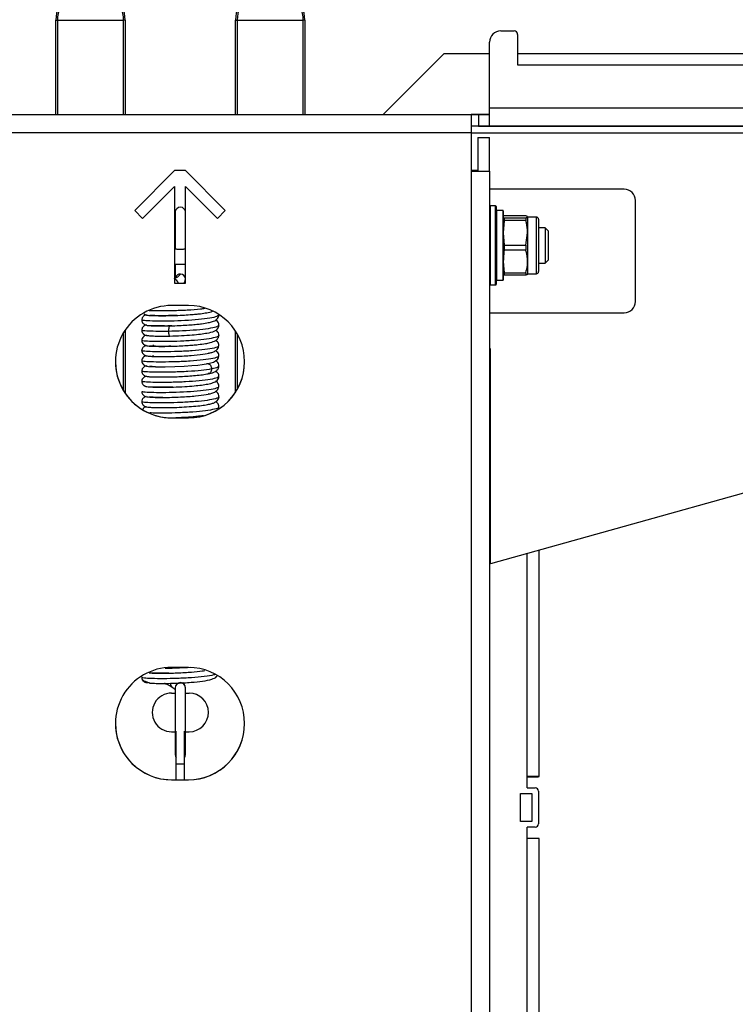
# Model space of a CAD drawing. Units: inches. Extents: x 0 to 165, y 0 to 108.
# Drawn here: x 23 to 29, y 61 to 70 of the extents above; entities that cross this region are included whole.
import ezdxf

# ---------------------------------------------------------------- set-up
doc = ezdxf.new("R2010")
doc.units = ezdxf.units.IN
doc.header["$LTSCALE"] = 5
doc.header["$MEASUREMENT"] = 0
doc.linetypes.add('SLD-Solid', pattern=[0])
doc.layers.add('SLD-0', color=179, linetype='SLD-Solid')

msp = doc.modelspace()

# ---------------------------------------------------------------- linework, layer by layer
at = {"layer": 'SLD-0', "color": 250, "linetype": 'SLD-Solid', "lineweight": 25, "true_color": 0x191924}
for p, q in [((22.949869, 69.984205), (22.963562, 69.984205)), ((22.963562, 69.984205), (23.551728, 69.984205)), ((23.565421, 69.984205), (23.551728, 69.984205)), ((24.549869, 69.984205), (24.563562, 69.984205)), ((24.563562, 69.984205), (25.151728, 69.984205)), ((25.165421, 69.984205), (25.151728, 69.984205)), ((26.911188, 69.887929), (27.031188, 69.887929)), ((27.061188, 69.857929), (27.061188, 69.587929)), ((26.811188, 69.204929), (26.811188, 69.787929)), ((26.40722, 69.687205), (25.864944, 69.144929)), ((26.40722, 69.687205), (26.811188, 69.687205)), ((27.061188, 69.687205), (33.741137, 69.687205)), ((27.061188, 69.587929), (33.741137, 69.587929)), ((21.298039, 69.144929), (26.811188, 69.144929)), ((21.463039, 69.144928), (26.646188, 69.144928)), ((26.646188, 69.144928), (26.646188, 68.980928)), ((26.711188, 69.144928), (26.646188, 69.144928)), ((26.811188, 69.144928), (26.711188, 69.144928)), ((26.711188, 69.144928), (26.711188, 69.040928)), ((26.811188, 69.040929), (26.811188, 69.204929)), ((26.711188, 69.040928), (26.646188, 69.040928)), ((26.811188, 69.040929), (26.711188, 69.040929)), ((26.711188, 69.040929), (33.741137, 69.040929)), ((33.741137, 69.040929), (26.811188, 69.040929)), ((26.646188, 68.980928), (21.463039, 68.980928)), ((26.646188, 68.980928), (26.646188, 68.638928)), ((26.706188, 68.940929), (26.810188, 68.940929)), ((26.706188, 68.940929), (26.706188, 68.938929)), ((26.706188, 68.938929), (26.810188, 68.938929)), ((26.706188, 68.938929), (26.810188, 68.938929)), ((26.706188, 68.938929), (26.706188, 68.638928)), ((26.810188, 68.938929), (26.810188, 68.940929)), ((26.810188, 68.638928), (26.810188, 68.938929)), ((24.004613, 68.644928), (23.65106, 68.291375)), ((24.104613, 68.644928), (24.004613, 68.644928)), ((24.458167, 68.291375), (24.104613, 68.644928)), ((26.706188, 68.644929), (26.646188, 68.644929)), ((26.646188, 68.638928), (26.646188, 51.934929)), ((26.646188, 68.638928), (26.810188, 68.638928)), ((26.646188, 68.638928), (26.706188, 68.638928)), ((26.706188, 68.638928), (26.810188, 68.638928)), ((26.810188, 68.638928), (26.810188, 51.934929)), ((23.721771, 68.220664), (24.004613, 68.503507)), ((24.004613, 68.503507), (24.004613, 67.644928)), ((24.104613, 67.644928), (24.104613, 68.503507)), ((24.104613, 68.503507), (24.387456, 68.220664)), ((28.010188, 68.479929), (26.810188, 68.479929)), ((28.110188, 67.479929), (28.110188, 68.379929)), ((23.65106, 68.291375), (23.721771, 68.220664)), ((24.012145, 68.274205), (24.012145, 67.950222)), ((24.103145, 67.950218), (24.103145, 68.274205)), ((24.387456, 68.220664), (24.458167, 68.291375)), ((26.865188, 68.331429), (26.815188, 68.331429)), ((26.870188, 68.326429), (26.870188, 68.181822)), ((26.931188, 68.290679), (26.872188, 68.290679)), ((26.933188, 68.288679), (26.933188, 67.671179)), ((26.870188, 68.181822), (26.870188, 67.633429)), ((26.940467, 68.200112), (26.933188, 68.091132)), ((27.13404, 68.244086), (26.940467, 68.244086)), ((26.940467, 68.226179), (26.940467, 68.200112)), ((26.940467, 68.226179), (27.13404, 68.226179)), ((27.13404, 68.200112), (26.940467, 68.200112)), ((27.13404, 68.226179), (27.149724, 68.235133)), ((27.13404, 68.226179), (27.13404, 68.200112)), ((27.149724, 68.235133), (27.149724, 68.091132)), ((27.228464, 68.231897), (27.149724, 68.231897)), ((27.248149, 68.212212), (27.248149, 67.747645)), ((24.012145, 68.138685), (24.004613, 68.138685)), ((24.104613, 68.138685), (24.103145, 68.138685)), ((26.933188, 68.091132), (26.940467, 67.982152)), ((27.13404, 67.982152), (27.149724, 68.091132)), ((27.149724, 68.091132), (27.149724, 67.835928)), ((27.30644, 68.137409), (27.248149, 68.137409)), ((27.33644, 68.107409), (27.30644, 68.137409)), ((27.30644, 68.137408), (27.30644, 67.822449)), ((27.33644, 67.979517), (27.33644, 68.107409)), ((26.940467, 67.982152), (27.13404, 67.982152)), ((26.940467, 67.982152), (26.940467, 67.935954)), ((27.13404, 67.935954), (26.940467, 67.935954)), ((27.13404, 67.982152), (27.13404, 67.935954)), ((27.33644, 67.852449), (27.33644, 67.979517)), ((24.004613, 67.813725), (24.104613, 67.813725)), ((24.012145, 67.813725), (24.012145, 67.697596)), ((24.103145, 67.679317), (24.103145, 67.813725)), ((26.933188, 67.835928), (26.940467, 67.735901)), ((27.149724, 67.835928), (27.149724, 67.724437)), ((27.248149, 67.822449), (27.30644, 67.822449)), ((27.30644, 67.822449), (27.33644, 67.852449)), ((26.940467, 67.735901), (27.13404, 67.735901)), ((26.940467, 67.735901), (26.940467, 67.715771)), ((27.13404, 67.735901), (27.13404, 67.715771)), ((27.149724, 67.727961), (27.228464, 67.72796)), ((24.004613, 67.644928), (24.104613, 67.644928)), ((26.872188, 67.669179), (26.931188, 67.669179)), ((27.13404, 67.715771), (26.940467, 67.715771)), ((26.815188, 67.628429), (26.865188, 67.628429)), ((24.129613, 67.444928), (23.979613, 67.444928)), ((26.810188, 67.379929), (28.010188, 67.379929)), ((23.966622, 67.264184), (23.947527, 67.263944)), ((23.982083, 67.26479), (23.966618, 67.264184)), ((23.815283, 67.094894), (23.812196, 67.083508)), ((24.395528, 67.088812), (24.395948, 67.087712)), ((26.820188, 67.059929), (26.810188, 67.059929)), ((33.741137, 67.082679), (26.820188, 65.144929)), ((26.820188, 65.144929), (26.820188, 67.059929)), ((23.812657, 67.002986), (23.816033, 66.991147)), ((24.305693, 66.996747), (24.30577, 66.997868)), ((24.306369, 66.928855), (24.353956, 66.94223)), ((24.313868, 67.020412), (24.30759, 67.021211)), ((24.353956, 66.94223), (24.388584, 66.964595)), ((24.388584, 66.964595), (24.397832, 66.979854)), ((24.395239, 66.9985), (24.395165, 66.997528)), ((24.397832, 66.979854), (24.401144, 66.99775)), ((23.754388, 66.907493), (23.758261, 66.905349)), ((23.758261, 66.905349), (23.775341, 66.903144)), ((23.775341, 66.903144), (23.83758, 66.900289)), ((23.83758, 66.900289), (23.921016, 66.899924)), ((23.921016, 66.899924), (24.009116, 66.9019)), ((24.009116, 66.9019), (24.090503, 66.905619)), ((24.090503, 66.905619), (24.159042, 66.910333)), ((24.159042, 66.910333), (24.21269, 66.915327)), ((24.21269, 66.915327), (24.252127, 66.920013)), ((24.252127, 66.920013), (24.306369, 66.928855)), ((23.755429, 66.543246), (23.754388, 66.542669)), ((24.395916, 66.543428), (24.396491, 66.542351)), ((24.395988, 66.528499), (24.401139, 66.543338)), ((23.979613, 66.444928), (24.129613, 66.444928)), ((27.25322, 63.252641), (27.25322, 65.266171)), ((24.129613, 64.224928), (23.979613, 64.224928)), ((23.979645, 63.996205), (24.012145, 63.996205)), ((24.012145, 64.043926), (24.012145, 63.449037)), ((24.103145, 63.449037), (24.103145, 64.043926)), ((24.103145, 63.996205), (24.135645, 63.996205)), ((23.979645, 63.652205), (24.020645, 63.652205)), ((24.020645, 63.363545), (24.020645, 63.658168)), ((24.094645, 63.363545), (24.094645, 63.658168)), ((24.094645, 63.652205), (24.135645, 63.652205)), ((24.012145, 63.449037), (24.015608, 63.431625)), ((24.099682, 63.431625), (24.103145, 63.449037)), ((24.015608, 63.431625), (24.020645, 63.422556)), ((24.094645, 63.363545), (24.020645, 63.363545)), ((24.020645, 63.224928), (24.020645, 63.363545)), ((24.094645, 63.422556), (24.099682, 63.431625)), ((24.094645, 63.224928), (24.094645, 63.363545)), ((23.979613, 63.224928), (24.129613, 63.224928)), ((23.979613, 63.224928), (24.129613, 63.224928)), ((27.147251, 63.152984), (27.147251, 63.252983)), ((27.187804, 63.252957), (27.147251, 63.252983)), ((27.148005, 63.252647), (27.147251, 63.252647)), ((27.147251, 63.252634), (27.148005, 63.252635)), ((27.147251, 63.252299), (27.187804, 63.252325)), ((27.148643, 63.252645), (27.148005, 63.252647)), ((27.148005, 63.252635), (27.148643, 63.252636)), ((27.14907, 63.252643), (27.148643, 63.252645)), ((27.148643, 63.252636), (27.14907, 63.252638)), ((27.14922, 63.252641), (27.14907, 63.252643)), ((27.14907, 63.252638), (27.14922, 63.252641)), ((27.222182, 63.252883), (27.187804, 63.252957)), ((27.187804, 63.252325), (27.222182, 63.252399)), ((27.245154, 63.252772), (27.222182, 63.252883)), ((27.222182, 63.252399), (27.245154, 63.25251)), ((27.25322, 63.252641), (27.245154, 63.252772)), ((27.245154, 63.25251), (27.25322, 63.252641)), ((27.087251, 63.102984), (27.187251, 63.102984)), ((27.087251, 62.852985), (27.087251, 63.102984)), ((27.087251, 63.102648), (27.187251, 63.102648)), ((27.147251, 63.152984), (27.217251, 63.152984)), ((27.187251, 63.102984), (27.187251, 62.852985)), ((27.247251, 63.122984), (27.247251, 62.832985)), ((27.187251, 62.852985), (27.087251, 62.852985)), ((27.247251, 62.832649), (27.247251, 62.832985)), ((27.217251, 62.802985), (27.147251, 62.802985)), ((27.147251, 62.702986), (27.147251, 62.802985)), ((27.217251, 62.80265), (27.147251, 62.80265)), ((27.217251, 62.802985), (27.217251, 62.80265)), ((27.147251, 60.252999), (27.147251, 62.702986)), ((27.25322, 60.252656), (27.25322, 62.702644))]:
    msp.add_line(p, q, dxfattribs=at)
at = {"layer": 'SLD-0', "color": 251, "linetype": 'SLD-Solid', "lineweight": 25, "true_color": 0x6a6a6a}
for p, q in [((22.949869, 69.144929), (22.949869, 69.984205)), ((22.963562, 69.984205), (22.963562, 69.144929)), ((23.551728, 69.144929), (23.551728, 69.984205)), ((23.565421, 69.984205), (23.565421, 69.144929)), ((24.549869, 69.144929), (24.549869, 69.984205)), ((24.563562, 69.984205), (24.563562, 69.144929)), ((25.151728, 69.144929), (25.151728, 69.984205)), ((25.165421, 69.984205), (25.165421, 69.144929)), ((26.811188, 69.204929), (33.741137, 69.204929)), ((26.646188, 68.980929), (33.741137, 68.980929)), ((26.815188, 68.331429), (26.815188, 67.628429)), ((26.865188, 68.184735), (26.865188, 68.331429)), ((26.872188, 68.290679), (26.872188, 68.109163)), ((26.931188, 67.669179), (26.931188, 68.290679)), ((26.865188, 67.628429), (26.865188, 68.184735)), ((27.228464, 67.72796), (27.228464, 68.231897)), ((26.872188, 68.109163), (26.872188, 67.669179)), ((23.551728, 66.686252), (23.551728, 67.203605)), ((23.565421, 67.225008), (23.565421, 66.664849)), ((24.549869, 66.674031), (24.549869, 67.215825)), ((24.563562, 67.193299), (24.563562, 66.696557)), ((27.147251, 63.252983), (27.147251, 65.236501))]:
    msp.add_line(p, q, dxfattribs=at)
at = {"layer": 'SLD-0', "color": 250, "linetype": 'SLD-Solid', "lineweight": 25, "true_color": 0x191924}
for centre, radius, start, end in [((23.257645, 69.984205), 0.307776, 0.0000055, 179.9999945), ((23.257645, 69.984205), 0.294083, 0.0000058, 179.9999942), ((24.857645, 69.984205), 0.307776, 0.0000055, 179.9999945), ((24.857645, 69.984205), 0.294083, 0.0000058, 179.9999942), ((26.911188, 69.787929), 0.1, 90, 179.9998732), ((26.911188, 69.787929), 0.1, 90, 179.9998732), ((27.031188, 69.857929), 0.03, 0, 90), ((27.031188, 69.857929), 0.03, 0, 90), ((28.010188, 68.379929), 0.1, 0.0000862, 90), ((24.057645, 68.274205), 0.0455, 0, 180), ((26.815188, 68.326429), 0.005, 90, 180), ((26.865188, 68.326429), 0.005, 0, 89.9997716), ((26.872188, 68.288679), 0.002, 89.9986898, 180), ((26.931188, 68.288679), 0.002, 0, 89.9960611), ((27.228464, 68.212212), 0.019685, 0, 90), ((27.228464, 67.747645), 0.019685, 270, 0), ((26.872188, 67.671179), 0.002, 180, 270.0013103), ((26.931188, 67.671179), 0.002, 270.0039393, 0), ((26.815188, 67.633429), 0.005, 180, 270), ((26.865188, 67.633429), 0.005, 270.0002284, 0), ((28.010188, 67.479929), 0.1, 269.9999806, 0), ((28.010188, 67.479929), 0.1, 269.9999806, 0), ((23.979613, 66.944928), 0.5, 89.9999998, 270), ((24.129613, 66.944928), 0.5, 270, 90), ((23.979613, 66.944928), 0.5, 179.999991, 270), ((24.129613, 66.944928), 0.5, 270, 0.000009), ((23.979613, 63.724928), 0.5, 89.9999998, 270), ((24.129613, 63.724928), 0.5, 270, 90), ((23.979645, 63.824205), 0.172, 89.9999994, 270), ((24.135645, 63.824205), 0.172, 270, 90), ((23.979613, 63.724928), 0.5, 179.999991, 270), ((24.129613, 63.724928), 0.5, 270, 0.000009), ((27.217251, 63.122984), 0.03, 359.9996844, 90.0000355), ((27.217251, 62.832985), 0.03, 270.0001239, 0.0001562), ((27.217251, 62.832649), 0.03, 269.9999645, 0.0000355), ((27.173732, 54.498349), 8.204679, 89.4449049, 90.1849254)]:
    msp.add_arc(centre, radius, start, end, dxfattribs=at)
at = {"layer": 'SLD-0', "color": 251, "linetype": 'SLD-Solid', "lineweight": 25, "true_color": 0x6a6a6a}
for centre, radius, start, end in [((23.993045, 67.625923), 0.053059, 20.9890232, 77.4064726), ((24.057605, 67.679139), 0.045508, 89.9491349, 155.0739862), ((24.057729, 67.679232), 0.045416, 0.1072705, 90.1064122), ((24.003177, 64.077087), 0.034013, 169.3750146, 233.4706907), ((24.05756, 64.043841), 0.045415, 89.8930053, 179.8929412), ((24.05773, 64.043841), 0.045415, 0.1070588, 90.1069947)]:
    msp.add_arc(centre, radius, start, end, dxfattribs=at)
at = {"layer": 'SLD-0', "color": 250, "linetype": 'SLD-Solid', "lineweight": 25, "true_color": 0x191924}
for points, knots in [([(27.149724, 68.235133), (27.14952, 68.235914), (27.148734, 68.238931), (27.140294, 68.241892), (27.13404, 68.244086)], [0, 0, 0, 0, 0.258987249, 1, 1, 1, 1]), ([(27.149724, 68.091132), (27.14952, 68.100642), (27.148734, 68.137364), (27.140294, 68.173405), (27.13404, 68.200112)], [0, 0, 0, 0, 0.25898621, 1, 1, 1, 1]), ([(24.012875, 67.950732), (24.012598, 67.9505), (24.011795, 67.949828), (24.016119, 67.948739), (24.024992, 67.947646), (24.037787, 67.946879), (24.049361, 67.946589), (24.056049, 67.94657), (24.057645, 67.946566)], [0, 0, 0, 0, 0.109069741, 0.315620484, 0.522170948, 0.72872143, 0.935272034, 1, 1, 1, 1]), ([(24.057645, 67.946566), (24.06276, 67.946609), (24.07299, 67.946696), (24.08663, 67.947373), (24.096901, 67.948369), (24.10309, 67.949608), (24.102912, 67.950487), (24.102824, 67.950922)], [0, 0, 0, 0, 0.20072993, 0.40145995, 0.60218976, 0.8029201, 1, 1, 1, 1]), ([(26.940467, 67.935954), (26.940074, 67.933074), (26.935542, 67.899876), (26.934312, 67.866452), (26.933188, 67.835928)], [0, 0, 0, 0, 0.08677339, 1, 1, 1, 1]), ([(27.149724, 67.835928), (27.147277, 67.866412), (27.144571, 67.900124), (27.13496, 67.932824), (27.13404, 67.935954)], [0, 0, 0, 0, 0.90426798, 1, 1, 1, 1]), ([(27.13404, 67.735901), (27.139764, 67.757888), (27.148365, 67.790928), (27.149383, 67.824648), (27.149724, 67.835928)], [0, 0, 0, 0, 0.66548673, 1, 1, 1, 1]), ([(24.057645, 67.724647), (24.054182, 67.719185), (24.048054, 67.709518), (24.015227, 67.687631), (24.000947, 67.67811)], [0, 0, 0, 0, 0.56500049, 1, 1, 1, 1]), ([(24.0158, 67.698095), (24.015485, 67.697859), (24.014639, 67.697225), (24.008479, 67.692597), (24.004613, 67.689693)], [0, 0, 0, 0, 0.37250902, 1, 1, 1, 1]), ([(24.088888, 67.644928), (24.091274, 67.647585), (24.09905, 67.656245), (24.101469, 67.669872), (24.103145, 67.679317)], [0, 0, 0, 0, 0.306855211, 1, 1, 1, 1]), ([(27.149724, 67.724725), (27.14952, 67.723944), (27.148734, 67.720926), (27.140294, 67.717965), (27.13404, 67.715771)], [0, 0, 0, 0, 0.25898692, 1, 1, 1, 1]), ([(23.753506, 67.362334), (23.753098, 67.361848), (23.751964, 67.360498), (23.769629, 67.35769), (23.817237, 67.354778), (23.901274, 67.353863), (23.990388, 67.355425), (24.072582, 67.358798), (24.141212, 67.363156), (24.194405, 67.367718), (24.244622, 67.373231), (24.296967, 67.380341), (24.328159, 67.388947), (24.344499, 67.393455)], [0, 0, 0, 0, 0.04378557, 0.12159067, 0.26502103, 0.39341701, 0.50685291, 0.60536806, 0.68898993, 0.75773146, 0.8115544, 0.90128173, 1, 1, 1, 1]), ([(23.753097, 67.361543), (23.750647, 67.36104), (23.747391, 67.360371), (23.741274, 67.357924), (23.735542, 67.354891), (23.728783, 67.349836), (23.721712, 67.341882), (23.715575, 67.330388), (23.714647, 67.32091), (23.714153, 67.315861)], [0, 0, 0, 0, 0.264304343, 0.351397596, 0.445690835, 0.555559993, 0.683668504, 0.831499645, 1, 1, 1, 1]), ([(23.714153, 67.315862), (23.714288, 67.313387), (23.714602, 67.307613), (23.717938, 67.296241), (23.727564, 67.282535), (23.749084, 67.269582), (23.771365, 67.267482), (23.783777, 67.266313)], [0, 0, 0, 0, 0.054746579, 0.127715063, 0.336669762, 0.630472028, 1, 1, 1, 1]), ([(23.732086, 67.37162), (23.736897, 67.368155), (23.747127, 67.360785), (23.760779, 67.359546), (23.768011, 67.35889)], [0, 0, 0, 0, 0.470315391, 1, 1, 1, 1]), ([(23.762186, 67.268427), (23.772038, 67.267238), (23.791054, 67.264942), (23.854329, 67.263163), (23.928554, 67.263233), (24.006717, 67.265097), (24.080915, 67.268417), (24.146772, 67.272745), (24.201956, 67.277652), (24.256719, 67.283904), (24.303629, 67.291383), (24.345526, 67.300945), (24.377945, 67.316475), (24.397526, 67.338371), (24.399896, 67.353438), (24.401131, 67.361294)], [0, 0, 0, 0, 0.11122938, 0.21469499, 0.31038909, 0.39829229, 0.47836209, 0.55057796, 0.6148936, 0.67126364, 0.7597754, 0.82704439, 0.90538368, 0.95066782, 1, 1, 1, 1]), ([(24.030046, 67.357353), (24.017224, 67.356776), (23.975936, 67.354915), (23.913195, 67.354006), (23.852623, 67.354142), (23.813182, 67.35498), (23.790779, 67.355819), (23.786882, 67.355066), (23.785116, 67.354725)], [0, 0, 0, 0, 0.10355829, 0.33346029, 0.53925372, 0.71904992, 0.8726849, 1, 1, 1, 1]), ([(24.401143, 67.270422), (24.400043, 67.277796), (24.397847, 67.292519), (24.385927, 67.308455), (24.375363, 67.313576), (24.3704, 67.315983)], [0, 0, 0, 0, 0.34723586, 0.69331966, 1, 1, 1, 1]), ([(23.759158, 67.270426), (23.754841, 67.270034), (23.745108, 67.26915), (23.738321, 67.266346), (23.727665, 67.257785), (23.721495, 67.250535), (23.7156, 67.239465), (23.714673, 67.230098), (23.714166, 67.224979)], [0, 0, 0, 0, 0.24510863, 0.55260032, 0.62903281, 0.72799067, 0.85135874, 1, 1, 1, 1]), ([(23.714166, 67.224979), (23.71478, 67.219302), (23.715638, 67.211364), (23.720476, 67.20211), (23.724053, 67.19706), (23.727564, 67.193191), (23.730706, 67.190307), (23.733314, 67.18822), (23.735987, 67.186209), (23.736654, 67.185553), (23.740223, 67.183186), (23.747003, 67.18073), (23.76604, 67.17728), (23.804086, 67.17422), (23.869277, 67.171994), (23.931085, 67.172791), (23.964495, 67.173222)], [0, 0, 0, 0, 0.04249276, 0.05941579, 0.07358428, 0.0852465, 0.09480844, 0.1029611, 0.110757, 0.13356429, 0.16035265, 0.25051474, 0.38066119, 0.54973941, 0.75661099, 1, 1, 1, 1]), ([(23.915652, 67.263544), (23.90362, 67.26336), (23.866828, 67.262797), (23.825436, 67.263568), (23.795622, 67.264215), (23.781842, 67.26525), (23.783156, 67.264398), (23.783616, 67.2641)], [0, 0, 0, 0, 0.14913572, 0.45602209, 0.70472774, 0.89651274, 1, 1, 1, 1]), ([(23.964492, 67.173223), (23.998995, 67.174264), (24.064539, 67.176243), (24.159987, 67.18266), (24.236381, 67.190333), (24.307202, 67.201214), (24.351027, 67.211461), (24.380508, 67.227754), (24.397644, 67.247284), (24.399907, 67.262249), (24.401143, 67.270422)], [0, 0, 0, 0, 0.17535886, 0.33312811, 0.47326759, 0.59562889, 0.78533038, 0.87077628, 0.92942574, 1, 1, 1, 1]), ([(24.401125, 67.179529), (24.400122, 67.186799), (24.398214, 67.200635), (24.38664, 67.216943), (24.377065, 67.222414), (24.372457, 67.225047)], [0, 0, 0, 0, 0.3647314, 0.69423462, 1, 1, 1, 1]), ([(23.755213, 67.179645), (23.751885, 67.17918), (23.741804, 67.17777), (23.728126, 67.168018), (23.716409, 67.152614), (23.714912, 67.140279), (23.714162, 67.134092)], [0, 0, 0, 0, 0.13993645, 0.42400797, 0.71110988, 1, 1, 1, 1]), ([(23.714162, 67.134093), (23.71501, 67.1278), (23.716699, 67.115279), (23.729766, 67.099408), (23.748499, 67.088136), (23.764068, 67.086465), (23.77176, 67.08564)], [0, 0, 0, 0, 0.25579209, 0.50894238, 0.7573759, 1, 1, 1, 1]), ([(23.75605, 67.088077), (23.762076, 67.086792), (23.7737, 67.084313), (23.828191, 67.081907), (23.896453, 67.081236), (23.971381, 67.082307), (24.044623, 67.084849), (24.11125, 67.088466), (24.168375, 67.092734), (24.226264, 67.098304), (24.278118, 67.105163), (24.329039, 67.114465), (24.370112, 67.130277), (24.396246, 67.153978), (24.399435, 67.170679), (24.401125, 67.179529)], [0, 0, 0, 0, 0.107345, 0.20709639, 0.29925713, 0.38381223, 0.46074394, 0.53005166, 0.59169481, 0.64566132, 0.73022706, 0.79697198, 0.88467663, 0.93889042, 1, 1, 1, 1]), ([(24.401134, 67.088677), (24.40028, 67.095016), (24.398372, 67.109172), (24.388285, 67.124452), (24.37624, 67.13035), (24.369583, 67.13361)], [0, 0, 0, 0, 0.266214, 0.59449664, 1, 1, 1, 1]), ([(23.753996, 67.088735), (23.752128, 67.088406), (23.749687, 67.087977), (23.745815, 67.086577), (23.742402, 67.085149), (23.736538, 67.081809), (23.730148, 67.077084), (23.722612, 67.069343), (23.71577, 67.0578), (23.714728, 67.048416), (23.71415, 67.043207)], [0, 0, 0, 0, 0.14774407, 0.19318368, 0.22721872, 0.30738265, 0.4082206, 0.55678459, 0.75396572, 1, 1, 1, 1]), ([(23.71415, 67.043207), (23.714797, 67.037802), (23.715956, 67.028137), (23.724989, 67.014332), (23.734335, 67.006422), (23.741949, 67.00213), (23.743653, 67.001243), (23.744775, 67.000625), (23.745725, 67.000161), (23.746685, 66.999739), (23.748154, 66.999153), (23.754477, 66.997025), (23.764372, 66.99546), (23.786662, 66.993013), (23.825134, 66.991337), (23.882884, 66.990429), (23.951245, 66.991007), (24.021933, 66.992996), (24.090552, 66.996251), (24.172465, 67.001817), (24.257775, 67.010492), (24.32263, 67.022334), (24.360905, 67.034866), (24.393172, 67.056136), (24.398152, 67.07649), (24.401134, 67.088677)], [0, 0, 0, 0, 0.02815463, 0.050348014, 0.077076425, 0.080255655, 0.082125367, 0.083136632, 0.084108385, 0.085223983, 0.086572238, 0.090137921, 0.11775876, 0.167534795, 0.239390596, 0.318742235, 0.394091284, 0.465542455, 0.533159168, 0.597015789, 0.713416563, 0.817699872, 0.871234174, 0.922902269, 1, 1, 1, 1]), ([(23.972568, 67.08261), (23.966374, 67.082416), (23.936714, 67.081489), (23.888094, 67.081189), (23.834091, 67.081803), (23.800884, 67.082827), (23.784856, 67.084362), (23.784246, 67.083574), (23.784095, 67.08338)], [0, 0, 0, 0, 0.064149904, 0.307134146, 0.56242791, 0.792187013, 0.948751355, 1, 1, 1, 1]), ([(24.401144, 66.99775), (24.400034, 67.004644), (24.397997, 67.017285), (24.386588, 67.033083), (24.374927, 67.039981), (24.370046, 67.042868)], [0, 0, 0, 0, 0.41088513, 0.7533932, 1, 1, 1, 1]), ([(23.754018, 66.997675), (23.751984, 66.997373), (23.742583, 66.99598), (23.729265, 66.986541), (23.716547, 66.971071), (23.714949, 66.958574), (23.714146, 66.952297)], [0, 0, 0, 0, 0.08318166, 0.38452181, 0.69087474, 1, 1, 1, 1]), ([(23.714146, 66.952297), (23.714918, 66.946105), (23.716457, 66.933761), (23.728297, 66.918139), (23.745238, 66.907088), (23.759051, 66.905497), (23.765906, 66.904708)], [0, 0, 0, 0, 0.25368711, 0.50568883, 0.75469619, 1, 1, 1, 1]), ([(24.401139, 66.906824), (24.400085, 66.914453), (24.398116, 66.928701), (24.385423, 66.945529), (24.376132, 66.950873), (24.37148, 66.953548)], [0, 0, 0, 0, 0.36533273, 0.68230006, 1, 1, 1, 1]), ([(23.754716, 66.907311), (23.753906, 66.907232), (23.749306, 66.906778), (23.747079, 66.905831), (23.74045, 66.903107), (23.73238, 66.89865), (23.722866, 66.889775), (23.715545, 66.8757), (23.714642, 66.866388), (23.714159, 66.861413)], [0, 0, 0, 0, 0.055579038, 0.315543836, 0.389699161, 0.474619239, 0.696752929, 0.838000558, 1, 1, 1, 1]), ([(23.714159, 66.861413), (23.714961, 66.85508), (23.716379, 66.843878), (23.725781, 66.829903), (23.742988, 66.817185), (23.757006, 66.815111), (23.786427, 66.810686), (23.842853, 66.80901), (23.920719, 66.808677), (23.996725, 66.810427), (24.060719, 66.812936), (24.127684, 66.816815), (24.194028, 66.822234), (24.257032, 66.829174), (24.289705, 66.834918), (24.306385, 66.83785)], [0, 0, 0, 0, 0.02886562, 0.05105583, 0.07582503, 0.12581259, 0.21423127, 0.33908173, 0.48182794, 0.55885865, 0.63952035, 0.72389648, 0.81204407, 0.90404683, 1, 1, 1, 1]), ([(23.837248, 66.900304), (23.823156, 66.900593), (23.795529, 66.90116), (23.781501, 66.903016), (23.78193, 66.901892), (23.781977, 66.901768)], [0, 0, 0, 0, 0.48083766, 0.94271591, 1, 1, 1, 1]), ([(24.306395, 66.837853), (24.323386, 66.841837), (24.353907, 66.848993), (24.381495, 66.864349), (24.394835, 66.880356), (24.400277, 66.894985), (24.400877, 66.903228), (24.401139, 66.906825)], [0, 0, 0, 0, 0.36395045, 0.65376098, 0.86472878, 0.94097346, 1, 1, 1, 1]), ([(24.401137, 66.815943), (24.400196, 66.82352), (24.397834, 66.842545), (24.380532, 66.853607), (24.37012, 66.860264)], [0, 0, 0, 0, 0.39827359, 1, 1, 1, 1]), ([(23.714148, 66.770517), (23.71457, 66.765866), (23.715322, 66.757591), (23.720527, 66.746213), (23.728085, 66.737027), (23.735559, 66.731407), (23.743664, 66.727244), (23.753416, 66.724432), (23.771483, 66.721709), (23.81342, 66.718922), (23.889086, 66.717524), (23.990935, 66.719011), (24.092848, 66.72348), (24.178264, 66.729742), (24.24707, 66.737079), (24.304986, 66.745993), (24.352272, 66.758205), (24.379473, 66.771419), (24.397719, 66.792733), (24.40002, 66.808363), (24.401137, 66.815943)], [0, 0, 0, 0, 0.01425787, 0.025364478, 0.038560405, 0.050055198, 0.065050427, 0.091141761, 0.144010132, 0.22382281, 0.330228526, 0.442356236, 0.541147188, 0.626800992, 0.700665335, 0.77465266, 0.852705802, 0.931112384, 0.966590293, 1, 1, 1, 1]), ([(23.756425, 66.81524), (23.746725, 66.81216), (23.731943, 66.807464), (23.71698, 66.789915), (23.715084, 66.776928), (23.714148, 66.770517)], [0, 0, 0, 0, 0.491421764, 0.748920271, 1, 1, 1, 1]), ([(24.401145, 66.725081), (24.400268, 66.731872), (24.398596, 66.744824), (24.387122, 66.762357), (24.376507, 66.767653), (24.370622, 66.770589)], [0, 0, 0, 0, 0.32940481, 0.6282375, 1, 1, 1, 1]), ([(23.714148, 66.679646), (23.714534, 66.675254), (23.715276, 66.666816), (23.721421, 66.653328), (23.736825, 66.638136), (23.756122, 66.633526), (23.789881, 66.629084), (23.846404, 66.627281), (23.906515, 66.626844), (23.978975, 66.628003), (24.056031, 66.630836), (24.128348, 66.635076), (24.209168, 66.641694), (24.288819, 66.651829), (24.347629, 66.664254), (24.391887, 66.689608), (24.397915, 66.712704), (24.401145, 66.725081)], [0, 0, 0, 0, 0.01411794, 0.02712293, 0.05049473, 0.09498604, 0.20443548, 0.27026753, 0.34358827, 0.42371423, 0.50083836, 0.57231641, 0.6381945, 0.75278589, 0.8592468, 0.92456608, 1, 1, 1, 1]), ([(23.990307, 66.719594), (23.980152, 66.719252), (23.947297, 66.718145), (23.896564, 66.717734), (23.843533, 66.717917), (23.808565, 66.719436), (23.794211, 66.719507), (23.790008, 66.71969), (23.79055, 66.718355), (23.790575, 66.718293)], [0, 0, 0, 0, 0.102534361, 0.331744041, 0.562761308, 0.792871092, 0.898473966, 0.995331142, 1, 1, 1, 1]), ([(24.401137, 66.63422), (24.399986, 66.641748), (24.397613, 66.657272), (24.38552, 66.672844), (24.374959, 66.677672), (24.369858, 66.680004)], [0, 0, 0, 0, 0.32746625, 0.67520785, 1, 1, 1, 1]), ([(23.754622, 66.634694), (23.754471, 66.634675), (23.748669, 66.633937), (23.743176, 66.632979), (23.72575, 66.620259), (23.716389, 66.606285), (23.714965, 66.595083), (23.714159, 66.588749)], [0, 0, 0, 0, 0.01049222, 0.40363981, 0.59844479, 0.77296948, 1, 1, 1, 1]), ([(23.714159, 66.58875), (23.714665, 66.583822), (23.715546, 66.575246), (23.721016, 66.565406), (23.725696, 66.559677), (23.728704, 66.556612), (23.731034, 66.554543), (23.732566, 66.55327), (23.733862, 66.552224), (23.736939, 66.549757), (23.736285, 66.549687), (23.740294, 66.546809), (23.747699, 66.544244), (23.767351, 66.540763), (23.79944, 66.538175), (23.845992, 66.536465), (23.907678, 66.536019), (23.983896, 66.537216), (24.069988, 66.540532), (24.155242, 66.546023), (24.229259, 66.553222), (24.286994, 66.561248), (24.329791, 66.570286), (24.358963, 66.578894), (24.38306, 66.592877), (24.398265, 66.612979), (24.400162, 66.627008), (24.401137, 66.63422)], [0, 0, 0, 0, 0.01772189, 0.030842, 0.03581307, 0.03984207, 0.04311197, 0.04456173, 0.04595353, 0.04879129, 0.06372714, 0.07759136, 0.12084666, 0.17425578, 0.23449914, 0.30018876, 0.37140286, 0.44830456, 0.53110551, 0.61498925, 0.69173607, 0.7613732, 0.82395422, 0.87992371, 0.93675411, 0.96749294, 1, 1, 1, 1]), ([(23.901848, 66.627131), (23.890343, 66.627037), (23.85599, 66.626755), (23.817406, 66.627868), (23.790697, 66.628972), (23.779935, 66.630095), (23.779888, 66.629638), (23.779877, 66.629524)], [0, 0, 0, 0, 0.16637012, 0.49674793, 0.75422499, 0.93873347, 1, 1, 1, 1]), ([(24.31429, 66.657489), (24.314508, 66.658205), (24.315017, 66.659879), (24.308365, 66.658149), (24.304558, 66.657159)], [0, 0, 0, 0, 0.42765682, 1, 1, 1, 1]), ([(24.401139, 66.543338), (24.400339, 66.549285), (24.398287, 66.564533), (24.388584, 66.578038), (24.375965, 66.585255), (24.370929, 66.588134)], [0, 0, 0, 0, 0.27759503, 0.71171852, 1, 1, 1, 1]), ([(23.756039, 66.543583), (23.752632, 66.543101), (23.742375, 66.54165), (23.729736, 66.533546), (23.724211, 66.524853), (23.722027, 66.521417)], [0, 0, 0, 0, 0.23123087, 0.69620448, 1, 1, 1, 1]), ([(23.963038, 66.446136), (23.96309, 66.446136), (23.985169, 66.446385), (24.033122, 66.448214), (24.099203, 66.45146), (24.156853, 66.455565), (24.212515, 66.460516), (24.244203, 66.464763), (24.262362, 66.467197)], [0, 0, 0, 0, 0.0005425, 0.23072519, 0.437978, 0.62227641, 0.78353539, 1, 1, 1, 1]), ([(23.714465, 64.139693), (23.714449, 64.139639), (23.713989, 64.138035), (23.714074, 64.13634), (23.714156, 64.134702)], [0, 0, 0, 0, 0.03361142, 1, 1, 1, 1]), ([(23.714156, 64.134702), (23.714663, 64.1296), (23.715678, 64.119397), (23.723508, 64.10587), (23.735062, 64.095481), (23.749421, 64.089822), (23.762257, 64.088465), (23.769211, 64.090823), (23.771322, 64.09154)], [0, 0, 0, 0, 0.1840988, 0.3682073, 0.55102117, 0.73605633, 0.91984821, 1, 1, 1, 1]), ([(23.715089, 64.12561), (23.717321, 64.120815), (23.721268, 64.112334), (23.74306, 64.100285), (23.763206, 64.09359), (23.779106, 64.089066), (23.781332, 64.088335), (23.78207, 64.088046), (23.782366, 64.087913), (23.782544, 64.087824), (23.782689, 64.08774), (23.782843, 64.087632), (23.782966, 64.087471), (23.782919, 64.087336), (23.783122, 64.087131), (23.783393, 64.086968), (23.783636, 64.086853), (23.783929, 64.086739), (23.784411, 64.08658), (23.7856, 64.086267), (23.788989, 64.085659), (23.81272, 64.083107), (23.854612, 64.082338), (23.930333, 64.082149), (24.007989, 64.083994), (24.083976, 64.087366), (24.169326, 64.093062), (24.258432, 64.10203), (24.332889, 64.115501), (24.375069, 64.13475), (24.384713, 64.146827), (24.386453, 64.149006)], [0, 0, 0, 0, 0.06991863, 0.12367914, 0.18411758, 0.18999195, 0.19167263, 0.19225524, 0.1925024, 0.19273342, 0.19296177, 0.19320109, 0.19375622, 0.19503166, 0.19600005, 0.19638985, 0.19674279, 0.19708831, 0.19745719, 0.19835614, 0.20112623, 0.21126814, 0.31556185, 0.40412942, 0.49247115, 0.57320687, 0.6464434, 0.77018263, 0.89555554, 0.98115515, 1, 1, 1, 1]), ([(23.778849, 64.176535), (23.781615, 64.176245), (23.795359, 64.174804), (23.830416, 64.173632), (23.889352, 64.17278), (23.958653, 64.173538), (24.028447, 64.175653), (24.094892, 64.178867), (24.17159, 64.184371), (24.235768, 64.189704), (24.268488, 64.196265), (24.276105, 64.197793)], [0, 0, 0, 0, 0.031353312, 0.155807804, 0.293122572, 0.421775612, 0.541904598, 0.653660442, 0.757112705, 0.943456993, 1, 1, 1, 1]), ([(23.95417, 64.173737), (23.938864, 64.173377), (23.898509, 64.172429), (23.850064, 64.172836), (23.814323, 64.1733), (23.796377, 64.173969), (23.793287, 64.172747), (23.792126, 64.172287)], [0, 0, 0, 0, 0.184416084, 0.486224434, 0.723225207, 0.89604001, 1, 1, 1, 1]), ([(23.918759, 64.082489), (23.926889, 64.079095), (23.943682, 64.072084), (23.966234, 64.060163), (23.977903, 64.052882), (23.983662, 64.049289)], [0, 0, 0, 0, 0.32212919, 0.66545385, 1, 1, 1, 1]), ([(23.983662, 64.049289), (23.996819, 64.039403), (24.012414, 64.027687), (24.015342, 64.025491), (24.0158, 64.025147)], [0, 0, 0, 0, 0.84371992, 1, 1, 1, 1]), ([(24.103145, 64.043925), (24.101022, 64.053184), (24.097034, 64.070581), (24.088454, 64.081833), (24.081576, 64.087231), (24.081195, 64.08753)], [0, 0, 0, 0, 0.51796395, 0.97329274, 1, 1, 1, 1])]:
    msp.add_open_spline(points, degree=3, knots=knots, dxfattribs=at)
at = {"layer": 'SLD-0', "color": 251, "linetype": 'SLD-Solid', "lineweight": 25, "true_color": 0x6a6a6a}
for points, knots in [([(24.272623, 67.41697), (24.261212, 67.415319), (24.219458, 67.409275), (24.118056, 67.402294), (23.98988, 67.396888), (23.86689, 67.395597), (23.809644, 67.397466), (23.781256, 67.398393)], [0, 0, 0, 0, 0.08625944, 0.31562575, 0.54499365, 0.77436271, 1, 1, 1, 1]), ([(24.397494, 67.360116), (24.394809, 67.355615), (24.388849, 67.345623), (24.324098, 67.331395), (24.223598, 67.31894), (24.098876, 67.310174), (23.969009, 67.30555), (23.850616, 67.304963), (23.76305, 67.307753), (23.716088, 67.311999), (23.719067, 67.314888), (23.720097, 67.315888)], [0, 0, 0, 0, 0.09820248, 0.21797817, 0.33775372, 0.45752925, 0.57730496, 0.69708108, 0.81685775, 0.93663516, 1, 1, 1, 1]), ([(23.951501, 67.214969), (23.912158, 67.214692), (23.833471, 67.214136), (23.753026, 67.217586), (23.712789, 67.221714), (23.718232, 67.224282), (23.719705, 67.224976)], [0, 0, 0, 0, 0.296673723, 0.593348024, 0.890024973, 1, 1, 1, 1]), ([(24.401078, 67.269559), (24.395591, 67.264084), (24.384615, 67.253135), (24.310441, 67.238311), (24.205161, 67.226449), (24.077636, 67.218096), (23.993546, 67.216011), (23.951501, 67.214969)], [0, 0, 0, 0, 0.20000249, 0.40000379, 0.60000384, 0.80000213, 1, 1, 1, 1]), ([(23.967004, 67.26349), (23.966525, 67.26373), (23.964257, 67.264864), (23.960017, 67.259862), (23.955393, 67.248972), (23.952136, 67.232913), (23.951713, 67.220951), (23.951501, 67.214969)], [0, 0, 0, 0, 0.062855139, 0.297170395, 0.531420497, 0.765682129, 1, 1, 1, 1]), ([(23.951501, 67.214969), (23.951713, 67.209082), (23.952135, 67.197309), (23.955393, 67.183252), (23.959721, 67.174395), (23.963042, 67.173958), (23.964527, 67.173762)], [0, 0, 0, 0, 0.2626581, 0.52523949, 0.78782128, 1, 1, 1, 1]), ([(24.39714, 67.179563), (24.398384, 67.1784), (24.405449, 67.171794), (24.371424, 67.159748), (24.296944, 67.145333), (24.1856, 67.13396), (24.057642, 67.126478), (23.929685, 67.123167), (23.818345, 67.123748), (23.743873, 67.127369), (23.709852, 67.131449), (23.716913, 67.133687), (23.718156, 67.134081)], [0, 0, 0, 0, 0.02537573, 0.14403966, 0.26270261, 0.38136469, 0.50002612, 0.61868694, 0.73734742, 0.85600767, 0.97466796, 1, 1, 1, 1]), ([(24.395948, 67.087712), (24.397119, 67.086003), (24.402038, 67.078827), (24.362241, 67.066433), (24.281242, 67.052414), (24.166146, 67.041615), (24.03693, 67.034787), (23.91067, 67.032121), (23.803403, 67.033259), (23.735918, 67.03724), (23.707092, 67.041268), (23.715545, 67.043258), (23.716302, 67.043436)], [0, 0, 0, 0, 0.03715202, 0.15604578, 0.27494019, 0.39383489, 0.51272961, 0.631624, 0.7505178, 0.86941075, 0.98830278, 1, 1, 1, 1]), ([(24.395165, 66.997528), (24.39614, 66.994717), (24.399018, 66.986418), (24.352198, 66.973163), (24.264689, 66.959579), (24.146287, 66.949373), (24.016411, 66.943202), (23.891728, 66.941177), (23.791054, 66.942834), (23.72504, 66.947049), (23.719085, 66.950654), (23.716262, 66.952362)], [0, 0, 0, 0, 0.06089569, 0.17974872, 0.29860211, 0.41745607, 0.5363108, 0.65516634, 0.77402282, 0.89288028, 1, 1, 1, 1]), ([(24.335534, 66.880352), (24.306666, 66.875808), (24.248932, 66.866719), (24.125742, 66.857258), (23.996039, 66.851714), (23.873652, 66.850324), (23.778351, 66.852483), (23.720962, 66.856747), (23.719386, 66.860055), (23.718715, 66.861462)], [0, 0, 0, 0, 0.14835108, 0.2967025, 0.44505518, 0.59340885, 0.74176323, 0.89011812, 1, 1, 1, 1]), ([(24.291682, 66.926703), (24.294018, 66.927301), (24.301025, 66.929094), (24.313231, 66.924492), (24.325345, 66.91393), (24.333872, 66.898239), (24.33498, 66.886315), (24.335534, 66.880352)], [0, 0, 0, 0, 0.11112302, 0.33336817, 0.55555334, 0.77774893, 1, 1, 1, 1]), ([(24.335534, 66.880353), (24.334982, 66.874434), (24.33388, 66.8626), (24.325313, 66.848349), (24.315482, 66.839761), (24.308483, 66.83896), (24.306261, 66.838706)], [0, 0, 0, 0, 0.28865779, 0.57722477, 0.86579639, 1, 1, 1, 1]), ([(24.39616, 66.907192), (24.396321, 66.903307), (24.396712, 66.893897), (24.358166, 66.885363), (24.335534, 66.880353)], [0, 0, 0, 0, 0.412834194, 1, 1, 1, 1]), ([(24.398345, 66.81637), (24.39631, 66.811615), (24.391921, 66.801362), (24.328603, 66.786789), (24.229629, 66.774168), (24.105727, 66.765191), (23.975689, 66.760345), (23.856281, 66.759559), (23.766669, 66.762197), (23.71712, 66.766475), (23.719157, 66.769493), (23.719916, 66.770616)], [0, 0, 0, 0, 0.10228335, 0.22050937, 0.3387351, 0.45696055, 0.57518604, 0.69341173, 0.81163778, 0.92986439, 1, 1, 1, 1]), ([(24.401145, 66.725081), (24.396491, 66.719597), (24.387184, 66.708628), (24.315221, 66.693697), (24.211231, 66.681597), (24.08515, 66.673254), (23.955731, 66.66907), (23.839524, 66.668881), (23.756121, 66.671964), (23.713858, 66.676174), (23.718576, 66.678849), (23.719983, 66.679646)], [0, 0, 0, 0, 0.11870232, 0.23740429, 0.35610569, 0.47480626, 0.59350593, 0.71220464, 0.83090234, 0.94959913, 1, 1, 1, 1]), ([(24.397916, 66.634224), (24.398947, 66.633347), (24.406371, 66.627039), (24.374141, 66.615224), (24.302037, 66.600685), (24.191995, 66.589122), (24.06456, 66.581425), (23.936121, 66.577895), (23.823511, 66.578287), (23.746712, 66.58178), (23.710782, 66.585899), (23.717406, 66.588249), (23.718802, 66.588744)], [0, 0, 0, 0, 0.01913824, 0.13778168, 0.25642595, 0.37507121, 0.49371742, 0.61236461, 0.73101275, 0.84966161, 0.96831114, 1, 1, 1, 1]), ([(24.396491, 66.542351), (24.397621, 66.540937), (24.403114, 66.534063), (24.365357, 66.521893), (24.286562, 66.507736), (24.172762, 66.496752), (24.043492, 66.489674), (23.918212, 66.48691), (23.825924, 66.487331), (23.794238, 66.48923), (23.784943, 66.489787)], [0, 0, 0, 0, 0.0388143, 0.18864526, 0.33847713, 0.48830982, 0.63814297, 0.7879761, 0.93780878, 1, 1, 1, 1]), ([(24.144723, 64.223793), (24.113929, 64.221855), (24.041902, 64.217323), (23.960228, 64.215033), (23.923447, 64.215268), (23.922077, 64.215277)], [0, 0, 0, 0, 0.41827075, 0.97833522, 1, 1, 1, 1]), ([(24.368323, 64.162748), (24.364072, 64.160974), (24.347087, 64.153884), (24.273376, 64.143324), (24.160204, 64.132639), (24.029967, 64.126052), (23.904105, 64.123597), (23.80006, 64.124904), (23.728117, 64.129043), (23.718809, 64.132816), (23.714156, 64.134702)], [0, 0, 0, 0, 0.04551832, 0.1818743, 0.31823026, 0.45458584, 0.59094072, 0.72729468, 0.86364749, 1, 1, 1, 1]), ([(23.937172, 64.074502), (23.932118, 64.076745), (23.925225, 64.079805), (23.917687, 64.081922), (23.915675, 64.082487)], [0, 0, 0, 0, 0.73316841, 1, 1, 1, 1])]:
    msp.add_open_spline(points, degree=3, knots=knots, dxfattribs=at)

doc.saveas('drawing.dxf')
